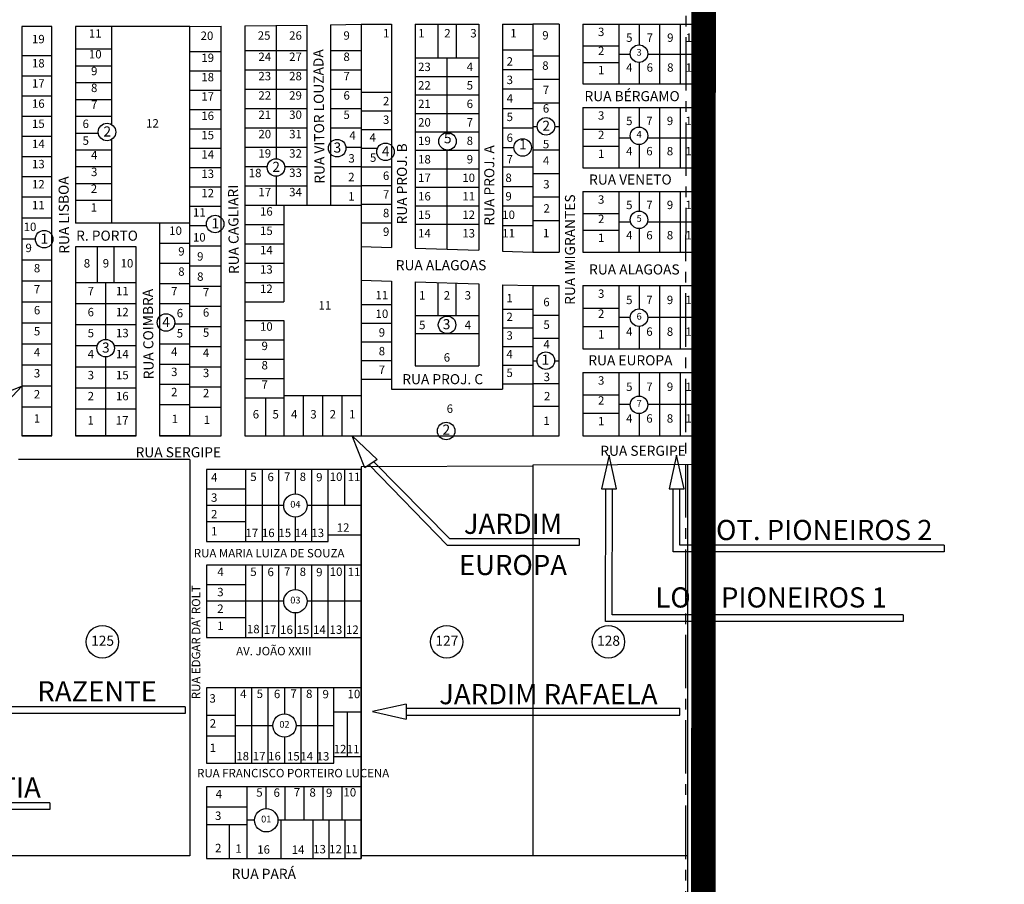
# Model space of a CAD drawing. Units: millimetres. Extents: x 2890 to 9063, y -132 to 4549.
# Drawn here: x 7656 to 8241, y 2255 to 2769 of the extents above; entities that cross this region are included whole.
import ezdxf
from ezdxf.enums import TextEntityAlignment as Align

# ---------------------------------------------------------------- set-up
doc = ezdxf.new("R2010")
doc.units = ezdxf.units.MM
for name, pattern in [('CENTER', [50.8, 31.75, -6.35, 6.35, -6.35]), ('CONTÍNUO', [0]), ('DASHED', [0.75, 0.5, -0.25])]:
    doc.linetypes.add(name, pattern=pattern)
for name, color, linetype in [('001pena01cor007', 30, 'CONTINUOUS'), ('1', 1, 'CONTINUOUS'), ('BAIRROS', 30, 'DASHED'), ('LOCAL_LOTEAM', 1, 'CONTINUOUS'), ('LOTES', 1, 'CONTINUOUS'), ('TEXTO LOTEAMENTO', 2, 'CONTINUOUS'), ('TEXTO LOTES', 2, 'CONTÍNUO'), ('TEXTO QUADRAS', 2, 'CONTÍNUO'), ('TEXTO RUAS', 2, 'CONTINUOUS')]:
    doc.layers.add(name, color=color, linetype=linetype)
doc.layers.add('3', color=3, linetype='CONTINUOUS', lineweight=30)
doc.styles.get("Standard").update_dxf_attribs({"font": 'arial.ttf'})

msp = doc.modelspace()

# ---------------------------------------------------------------- linework, layer by layer
at = {"layer": '001pena01cor007', "linetype": 'CENTER', "const_width": 14.52}
msp.add_lwpolyline([(5329.06, 4218.61), (5356.1, 4235.68), (5362.71, 4266.64), (5385.99, 4313.79), (5405.91, 4333.42), (5442.02, 4367.12), (5466.53, 4379.31), (5488.66, 4413.24), (6456.01, 4435.91), (6498.39, 3703.58), (7942.6, 4167.92), (7937.74, 4385.47), (8177.63, 4489.54), (8195.05, 3103.14), (8062.59, 3058.79), (8061.48, 353.75), (7126.03, 352.63)], dxfattribs=at)
at = {"layer": '001pena01cor007', "linetype": 'CENTER'}
msp.add_open_spline([(6890.79, 2781.8), (6892.07, 2781.85), (6893.34, 2781.89), (6894.62, 2781.94), (6894.62, 2781.94), (6894.62, 2781.94), (6894.62, 2781.94), (6928.83, 2783.22), (6963.03, 2784.75), (7043.93, 2788.7), (7090.62, 2791.26), (7137.3, 2793.83), (7137.3, 2793.83), (7137.3, 2793.83), (7137.3, 2793.83), (7138.93, 2793.91), (7140.56, 2794), (7142.19, 2794.09), (7202.21, 2809.48), (7262.23, 2824.87), (7322.25, 2840.25), (7391.48, 2865.62), (7460.71, 2890.98), (7529.93, 2916.34), (7747.72, 2987.76), (7965.5, 3059.18), (8183.29, 3130.6), (8183.53, 3130.68), (8183.77, 3130.76), (8184.01, 3130.84)], degree=3, knots=[0, 0, 0, 0, 3.829653, 3.829653, 3.829653, 3.829796, 3.829796, 3.829796, 106.470229, 106.470229, 246.711239, 246.711239, 246.711239, 246.711242, 246.711242, 246.711242, 251.612034, 251.612034, 251.612034, 252.612034, 252.612034, 252.612034, 253.612034, 253.612034, 253.612034, 254.612034, 254.612034, 254.612034, 254.613137, 254.613137, 254.613137, 254.613137], dxfattribs=at)
at = {"layer": '1'}
msp.add_line((7909.77, 2593.15), (7909.77, 2592.76), dxfattribs=at)
at = {"layer": '3'}
for p, q in [((8060.78, 2781.38), (8061.65, 2504.43)), ((7674.77, 2764.97), (7656.77, 2764.97)), ((7656.77, 2764.97), (7656.77, 2521.58)), ((7674.77, 2521.58), (7674.77, 2764.97)), ((7756.77, 2764.97), (7688.77, 2764.97)), ((7688.77, 2764.97), (7688.77, 2647.97)), ((7710.27, 2764.97), (7710.27, 2706.67)), ((7756.77, 2764.97), (7775.47, 2765.23)), ((7756.77, 2521.58), (7756.77, 2764.97)), ((7775.47, 2521.58), (7775.47, 2765.23)), ((7789.47, 2765.42), (7826.47, 2765.93)), ((7789.47, 2765.42), (7789.47, 2521.58)), ((7826.47, 2765.93), (7826.47, 2658.68)), ((7840.47, 2766.12), (7858.77, 2766.38)), ((7840.47, 2766.12), (7840.47, 2658.68)), ((7858.77, 2766.38), (7858.77, 2521.58)), ((7858.77, 2766.38), (7876.81, 2766.38)), ((7876.81, 2766.38), (7876.81, 2633.6)), ((7890.77, 2766.38), (7890.77, 2633.14)), ((7890.77, 2766.38), (7928.77, 2766.38)), ((7928.77, 2766.38), (7928.77, 2631.91)), ((7942.74, 2766.38), (7942.74, 2631.45)), ((7942.74, 2766.38), (7960.77, 2766.38)), ((7960.77, 2766.38), (7960.77, 2630.87)), ((7960.77, 2766.38), (7960.77, 2630.87)), ((7976.59, 2766.38), (7960.77, 2766.38)), ((7976.59, 2766.38), (7976.59, 2630.88)), ((7990.59, 2766.38), (7990.59, 2730.87)), ((7990.59, 2766.38), (8024.09, 2766.38)), ((8024.09, 2766.38), (8060.77, 2766.38)), ((8024.09, 2766.38), (8024.09, 2754.07)), ((8060.77, 2766.38), (8060.77, 2730.87)), ((8024.09, 2743.65), (8024.09, 2730.87)), ((7990.59, 2730.87), (8024.09, 2730.87)), ((8024.09, 2730.87), (8060.77, 2730.87)), ((7990.59, 2716.87), (7990.59, 2680.87)), ((7990.59, 2716.87), (8024.09, 2716.87)), ((8024.09, 2716.87), (8024.09, 2705.25)), ((8024.09, 2716.87), (8060.77, 2716.87)), ((7710.27, 2697.81), (7710.27, 2647.97)), ((8024.09, 2694.83), (8024.09, 2680.87)), ((7990.59, 2680.87), (8024.09, 2680.87)), ((8024.09, 2680.87), (8060.77, 2680.87)), ((7990.59, 2666.87), (7990.59, 2630.87)), ((7990.59, 2666.87), (8024.09, 2666.87)), ((8024.09, 2666.87), (8024.09, 2655.25)), ((8024.09, 2666.87), (8060.77, 2666.87)), ((8060.77, 2666.87), (8060.77, 2630.87)), ((7826.47, 2658.68), (7858.77, 2658.68)), ((7756.77, 2647.97), (7688.77, 2647.97)), ((7738.77, 2647.97), (7738.77, 2521.58)), ((8024.09, 2644.83), (8024.09, 2630.87)), ((7688.77, 2633.97), (7688.77, 2521.58)), ((7724.77, 2633.97), (7688.77, 2633.97)), ((7724.77, 2521.58), (7724.77, 2633.97)), ((7858.77, 2634.18), (7876.81, 2633.6)), ((7890.77, 2633.14), (7928.77, 2631.91)), ((7942.74, 2631.45), (7960.77, 2630.87)), ((7960.77, 2630.88), (7976.59, 2630.88)), ((7990.59, 2630.87), (8024.09, 2630.87)), ((8024.09, 2630.87), (8060.77, 2630.87)), ((7858.77, 2614.17), (7876.81, 2613.59)), ((7876.81, 2613.59), (7876.81, 2549.23)), ((7890.77, 2613.13), (7928.77, 2611.9)), ((7890.77, 2613.13), (7890.77, 2563.23)), ((7928.77, 2611.9), (7928.77, 2563.23)), ((7942.74, 2611.44), (7942.74, 2549.23)), ((7942.74, 2611.44), (7960.77, 2610.86)), ((7960.77, 2610.86), (7960.77, 2521.58)), ((7960.77, 2610.86), (7960.77, 2521.58)), ((7960.77, 2610.86), (7976.59, 2610.86)), ((7976.59, 2521.59), (7976.59, 2610.86)), ((7990.59, 2610.87), (7990.59, 2573.23)), ((7990.59, 2610.87), (8024.09, 2610.87)), ((8024.09, 2610.87), (8024.09, 2597.01)), ((8024.09, 2610.87), (8060.77, 2610.87)), ((8060.77, 2610.87), (8060.77, 2573.23)), ((8024.09, 2586.59), (8024.09, 2573.23)), ((7990.59, 2573.23), (8024.09, 2573.23)), ((8024.09, 2573.23), (8060.77, 2573.23)), ((7890.77, 2563.23), (7928.77, 2563.23)), ((7990.59, 2559.23), (7990.59, 2521.59)), ((7990.59, 2559.23), (8024.09, 2559.23)), ((8024.09, 2559.23), (8024.09, 2545.18)), ((8024.09, 2559.23), (8060.77, 2559.23)), ((8060.77, 2559.23), (8060.77, 2521.59)), ((7876.81, 2549.23), (7942.74, 2549.23)), ((8024.09, 2534.77), (8024.09, 2521.59)), ((7674.77, 2521.58), (7656.77, 2521.58)), ((7656.77, 2521.58), (7674.77, 2521.58)), ((7688.77, 2521.58), (7724.77, 2521.58)), ((7724.77, 2521.58), (7688.77, 2521.58)), ((7738.77, 2521.58), (7756.77, 2521.58)), ((7738.77, 2521.58), (7756.77, 2521.58)), ((7756.77, 2521.58), (7738.77, 2521.58)), ((7756.77, 2521.58), (7775.47, 2521.58)), ((7789.47, 2521.58), (7960.77, 2521.58)), ((7960.77, 2521.58), (7976.59, 2521.58)), ((7990.59, 2521.59), (8024.09, 2521.59)), ((8024.09, 2521.59), (8060.77, 2521.59)), ((7756.77, 2507.38), (7654.77, 2507.38)), ((7756.77, 2507.39), (7756.77, 2271.58)), ((7960.77, 2503.4), (7858.77, 2503.08)), ((7858.77, 2503.08), (7858.77, 2269.99)), ((8061.65, 2504.43), (7960.77, 2504.12)), ((7960.77, 2504.12), (7960.77, 2271.58)), ((8052.77, 2504.41), (8052.77, 363.08)), ((7756.77, 2271.58), (7558.77, 2271.58)), ((8052.77, 2271.58), (7858.77, 2271.58))]:
    msp.add_line(p, q, dxfattribs=at)
for points in [[(7858.77, 2501.58), (7766.77, 2501.58), (7766.77, 2458.58), (7839.17, 2458.58), (7839.17, 2462.58), (7858.77, 2462.58)], [(7858.77, 2444.58), (7766.77, 2444.58), (7766.77, 2401.58), (7858.77, 2401.58)], [(7858.77, 2371.58), (7766.77, 2371.58), (7766.77, 2326.75), (7842.37, 2326.75), (7842.37, 2330.75), (7858.77, 2330.75)], [(7858.77, 2312.75), (7766.77, 2312.75), (7766.77, 2269.99), (7858.77, 2269.99)]]:
    msp.add_lwpolyline(points, dxfattribs=at)
at = {"layer": '3', "color": 3}
msp.add_lwpolyline([(7858.77, 2269.99), (7858.77, 2501.58), (7766.77, 2501.58)], dxfattribs=at)
at = {"layer": 'BAIRROS', "linetype": 'CENTER', "lineweight": -2}
msp.add_lwpolyline([(5303.6, 4154.29), (5312.43, 4170.59), (5317.28, 4178.72), (5328.31, 4197.92), (5331.78, 4203.56), (5336.52, 4208.1), (5338.98, 4210.61), (5339.08, 4210.89), (5341.71, 4211.09), (5365.54, 4226.14), (5372.81, 4260.18), (5394.71, 4304.54), (5413.25, 4322.8), (5448.13, 4355.35), (5473.84, 4368.14), (5494.49, 4399.8), (6445.96, 4422.1), (6488.55, 3686.31), (7953.39, 4157.28), (7948.51, 4375.62), (8167.18, 4470.48), (8184.3, 3107.82), (8051.94, 3063.51), (8050.83, 361.43)], dxfattribs=at)
at = {"layer": 'LOCAL_LOTEAM'}
for p, q in [((7853.38, 2521.55), (7868.32, 2507.51)), ((7860.87, 2502.46), (7853.38, 2521.55)), ((7868.32, 2507.51), (7860.87, 2502.46)), ((8006.19, 2510.05), (8001.69, 2490.05)), ((8010.69, 2490.05), (8006.19, 2510.05)), ((8046.36, 2510.04), (8041.86, 2490.04)), ((8050.86, 2490.04), (8046.36, 2510.04)), ((7910.13, 2456.22), (7863.39, 2504.17)), ((7911.4, 2460.22), (7866.17, 2506.05)), ((8001.69, 2490.05), (8010.69, 2490.05)), ((8004.03, 2410.97), (8004.19, 2490.05)), ((8008.04, 2414.97), (8008.19, 2490.05)), ((8041.86, 2490.04), (8050.86, 2490.04)), ((8044.28, 2452.54), (8044.36, 2490.04)), ((8048.29, 2456.54), (8048.36, 2490.04)), ((7988.34, 2456.22), (7910.13, 2456.22)), ((7988.34, 2460.22), (7911.4, 2460.22)), ((7988.34, 2460.22), (7988.34, 2456.22)), ((8205.58, 2456.54), (8048.29, 2456.54)), ((8205.58, 2456.54), (8205.58, 2452.54)), ((8205.58, 2452.54), (8044.28, 2452.54)), ((8181.24, 2414.97), (8008.04, 2414.97)), ((8181.24, 2414.97), (8181.24, 2410.97)), ((8181.24, 2410.97), (8004.03, 2410.97)), ((7885.54, 2361.93), (7865.54, 2357.43)), ((7885.54, 2361.93), (7885.54, 2352.93)), ((7754.01, 2356.23), (7646.74, 2356.23)), ((7754.01, 2360.23), (7648.61, 2360.23)), ((7754.01, 2360.23), (7754.01, 2356.23)), ((7865.54, 2357.43), (7885.54, 2352.93)), ((7885.54, 2359.43), (8048.37, 2359.43)), ((7885.54, 2355.43), (8048.37, 2355.43)), ((8048.37, 2355.43), (8048.37, 2359.43)), ((7673.56, 2303.2), (7561.1, 2303.2)), ((7673.56, 2303.2), (7673.56, 2299.2)), ((7673.56, 2299.2), (7561.1, 2299.2))]:
    msp.add_line(p, q, dxfattribs=at)
msp.add_lwpolyline([(7642.71, 2536.16), (7637.67, 2543.62), (7656.77, 2551.08)], close=True, dxfattribs=at)
at = {"layer": 'LOTES'}
for p, q in [((7808.17, 2765.68), (7808.17, 2686.37)), ((7904.37, 2766.38), (7904.37, 2746.38)), ((7915.17, 2766.38), (7915.17, 2746.38)), ((8012.09, 2766.38), (8012.09, 2730.87)), ((8036.29, 2766.38), (8036.29, 2730.87)), ((8048.49, 2766.38), (8048.49, 2730.87)), ((7990.59, 2753.62), (8012.09, 2753.62)), ((7674.77, 2747.58), (7656.77, 2747.58)), ((7710.27, 2751.47), (7688.77, 2751.47)), ((7756.77, 2750.08), (7775.47, 2750.08)), ((7789.47, 2750.68), (7826.47, 2750.68)), ((7840.47, 2750.68), (7858.77, 2750.68)), ((7942.74, 2751.08), (7960.77, 2751.08)), ((7960.77, 2747.63), (7976.59, 2747.63)), ((8012.09, 2748.62), (8018.77, 2748.62)), ((8029.18, 2748.62), (8060.77, 2748.62)), ((7710.27, 2741.47), (7688.77, 2741.47)), ((7890.77, 2746.38), (7928.77, 2746.38)), ((7909.77, 2746.38), (7909.77, 2701.93)), ((7990.59, 2743.62), (8012.09, 2743.62)), ((7756.77, 2738.58), (7775.47, 2738.58)), ((7789.47, 2739.18), (7826.47, 2739.18)), ((7840.47, 2739.18), (7858.77, 2739.18)), ((7942.74, 2739.48), (7960.77, 2739.48)), ((7674.77, 2735.58), (7656.77, 2735.58)), ((7710.27, 2731.47), (7688.77, 2731.47)), ((7890.77, 2735.38), (7928.77, 2735.38)), ((7960.77, 2733.63), (7976.59, 2733.63)), ((7756.77, 2727.08), (7775.47, 2727.08)), ((7789.47, 2727.68), (7826.47, 2727.68)), ((7840.47, 2727.68), (7858.77, 2727.68)), ((7858.77, 2726.01), (7876.81, 2726.01)), ((7890.77, 2724.38), (7928.77, 2724.38)), ((7942.74, 2727.88), (7960.77, 2727.88)), ((7674.77, 2723.58), (7656.77, 2723.58)), ((7710.27, 2721.47), (7688.77, 2721.47)), ((7960.77, 2719.63), (7976.59, 2719.63)), ((7756.77, 2715.58), (7775.47, 2715.58)), ((7789.47, 2716.18), (7826.47, 2716.18)), ((7840.47, 2716.18), (7858.77, 2716.18)), ((7858.77, 2714.91), (7876.81, 2714.91)), ((7890.77, 2713.38), (7928.77, 2713.38)), ((7942.74, 2716.28), (7960.77, 2716.28)), ((8012.09, 2716.87), (8012.09, 2680.87)), ((8036.29, 2716.87), (8036.29, 2680.87)), ((8048.49, 2716.87), (8048.49, 2680.87)), ((7674.77, 2711.58), (7656.77, 2711.58)), ((7710.27, 2711.47), (7688.77, 2711.47)), ((7702.38, 2701.47), (7688.77, 2701.47)), ((7756.77, 2704.08), (7775.47, 2704.08)), ((7789.47, 2704.68), (7826.47, 2704.68)), ((7840.47, 2704.68), (7858.77, 2704.68)), ((7858.77, 2703.81), (7876.81, 2703.81)), ((7890.77, 2702.38), (7928.77, 2702.38)), ((7942.74, 2704.68), (7960.77, 2704.68)), ((7960.77, 2705.63), (7963.47, 2705.63)), ((7973.89, 2705.63), (7976.59, 2705.63)), ((7990.59, 2703.87), (8012.09, 2703.87)), ((7674.77, 2699.58), (7656.77, 2699.58)), ((8012.09, 2698.87), (8018.9, 2698.87)), ((8029.06, 2698.87), (8060.77, 2698.87)), ((7710.27, 2691.47), (7688.77, 2691.47)), ((7756.77, 2692.58), (7775.47, 2692.58)), ((7789.47, 2693.18), (7826.47, 2693.18)), ((7849.63, 2693.18), (7858.77, 2693.18)), ((7858.77, 2692.71), (7868.44, 2692.71)), ((7890.77, 2691.38), (7928.77, 2691.38)), ((7909.77, 2691.54), (7909.77, 2632.54)), ((7942.74, 2693.08), (7949.6, 2693.08)), ((7960.02, 2693.08), (7960.77, 2693.08)), ((7960.77, 2691.63), (7976.59, 2691.63)), ((7990.59, 2693.87), (8012.09, 2693.87)), ((7674.77, 2687.58), (7656.77, 2687.58)), ((7710.27, 2681.47), (7688.77, 2681.47)), ((7756.77, 2681.08), (7775.47, 2681.08)), ((7789.47, 2681.68), (7802.82, 2681.68)), ((7813.19, 2681.68), (7826.47, 2681.68)), ((7840.47, 2681.68), (7858.77, 2681.68)), ((7858.77, 2681.61), (7876.81, 2681.61)), ((7890.77, 2680.38), (7928.77, 2680.38)), ((7942.74, 2681.48), (7960.77, 2681.48)), ((7960.77, 2677.63), (7976.59, 2677.63)), ((7674.77, 2675.58), (7656.77, 2675.58)), ((7710.27, 2671.47), (7688.77, 2671.47)), ((7808.17, 2675.96), (7808.17, 2658.68)), ((7756.77, 2669.58), (7775.47, 2669.58)), ((7789.47, 2670.18), (7826.47, 2670.18)), ((7840.47, 2670.18), (7858.77, 2670.18)), ((7858.77, 2670.51), (7876.81, 2670.51)), ((7890.77, 2669.38), (7928.77, 2669.38)), ((7942.74, 2669.88), (7960.77, 2669.88)), ((8012.09, 2666.87), (8012.09, 2630.87)), ((8036.29, 2666.87), (8036.29, 2630.87)), ((8048.49, 2666.87), (8048.49, 2630.87)), ((7674.77, 2663.58), (7656.77, 2663.58)), ((7710.27, 2661.47), (7688.77, 2661.47)), ((7960.77, 2663.63), (7976.59, 2663.63)), ((7756.77, 2658.08), (7775.47, 2658.08)), ((7789.47, 2658.68), (7826.47, 2658.68)), ((7812.77, 2658.68), (7812.77, 2601.18)), ((7858.77, 2659.41), (7876.81, 2659.41)), ((7890.77, 2658.38), (7928.77, 2658.38)), ((7942.74, 2658.28), (7960.77, 2658.28)), ((7990.59, 2653.87), (8012.09, 2653.87)), ((7674.77, 2651.08), (7656.77, 2651.08)), ((7858.77, 2648.31), (7876.81, 2648.31)), ((7960.77, 2649.63), (7976.59, 2649.63)), ((8012.09, 2648.87), (8018.9, 2648.87)), ((8029.06, 2648.87), (8060.77, 2648.87)), ((7756.77, 2646.58), (7766.7, 2646.58)), ((7789.47, 2647.18), (7812.77, 2647.18)), ((7890.77, 2647.38), (7928.77, 2647.38)), ((7942.74, 2646.68), (7960.77, 2646.68)), ((7990.59, 2643.87), (8012.09, 2643.87)), ((7664.87, 2638.58), (7656.77, 2638.58)), ((7701.77, 2612.47), (7701.77, 2633.97)), ((7711.77, 2612.47), (7711.77, 2633.97)), ((7756.77, 2635.97), (7738.77, 2635.97)), ((7756.77, 2634.58), (7775.47, 2634.58)), ((7789.47, 2635.68), (7812.77, 2635.68)), ((7674.77, 2626.08), (7656.77, 2626.08)), ((7756.77, 2623.97), (7738.77, 2623.97)), ((7756.77, 2622.58), (7775.47, 2622.58)), ((7789.47, 2624.18), (7812.77, 2624.18)), ((7674.77, 2613.58), (7656.77, 2613.58)), ((7789.47, 2612.68), (7812.77, 2612.68)), ((7904.27, 2612.69), (7904.27, 2593.15)), ((7724.77, 2612.47), (7688.77, 2612.47)), ((7706.77, 2578.87), (7706.77, 2612.47)), ((7756.77, 2611.97), (7738.77, 2611.97)), ((7756.77, 2610.58), (7775.47, 2610.58)), ((7915.07, 2612.34), (7915.07, 2593.15)), ((8012.09, 2610.87), (8012.09, 2573.23)), ((8036.29, 2610.87), (8036.29, 2573.23)), ((8048.49, 2610.87), (8048.49, 2573.23)), ((7674.77, 2601.08), (7656.77, 2601.08)), ((7789.47, 2601.18), (7812.77, 2601.18)), ((7724.77, 2599.97), (7688.77, 2599.97)), ((7756.77, 2599.97), (7738.77, 2599.97)), ((7756.77, 2598.58), (7775.47, 2598.58)), ((7876.81, 2599.47), (7858.77, 2599.47)), ((7960.77, 2596.72), (7942.74, 2596.72)), ((7990.59, 2597.55), (8012.09, 2597.55)), ((7789.47, 2590.18), (7812.77, 2590.18)), ((7812.77, 2590.18), (7812.77, 2521.58)), ((7890.77, 2593.15), (7928.77, 2593.15)), ((7960.77, 2593.22), (7976.59, 2593.22)), ((8012.09, 2592.05), (8018.77, 2592.05)), ((8029.18, 2592.05), (8060.77, 2592.05)), ((7674.77, 2588.58), (7656.77, 2588.58)), ((7724.77, 2587.47), (7688.77, 2587.47)), ((7756.77, 2587.97), (7747.68, 2587.97)), ((7756.77, 2586.58), (7775.47, 2586.58)), ((7876.81, 2588.37), (7858.77, 2588.37)), ((7960.77, 2585.62), (7942.74, 2585.62)), ((7990.59, 2586.55), (8012.09, 2586.55)), ((7789.47, 2578.68), (7812.77, 2578.68)), ((7890.77, 2582.35), (7928.77, 2582.35)), ((7960.77, 2579.72), (7976.59, 2579.72)), ((7674.77, 2576.08), (7656.77, 2576.08)), ((7701.65, 2574.97), (7688.77, 2574.97)), ((7724.77, 2574.97), (7711.73, 2574.97)), ((7756.77, 2575.97), (7738.77, 2575.97)), ((7756.77, 2574.58), (7775.47, 2574.58)), ((7876.81, 2577.27), (7858.77, 2577.27)), ((7960.77, 2574.52), (7942.74, 2574.52)), ((7706.77, 2521.58), (7706.77, 2568.45)), ((7789.47, 2567.18), (7812.77, 2567.18)), ((7876.81, 2566.17), (7858.77, 2566.17)), ((7960.77, 2566.22), (7963.36, 2566.22)), ((7973.78, 2566.22), (7976.59, 2566.22)), ((7674.77, 2563.58), (7656.77, 2563.58)), ((7724.77, 2562.47), (7688.77, 2562.47)), ((7756.77, 2563.97), (7738.77, 2563.97)), ((7756.77, 2562.58), (7775.47, 2562.58)), ((7960.77, 2563.42), (7942.74, 2563.42)), ((7789.47, 2555.68), (7812.77, 2555.68)), ((7876.81, 2555.07), (7858.77, 2555.07)), ((8012.09, 2559.23), (8012.09, 2521.59)), ((8036.29, 2559.23), (8036.29, 2521.59)), ((8048.49, 2559.23), (8048.49, 2521.59)), ((7674.77, 2551.08), (7656.77, 2551.08)), ((7724.77, 2549.97), (7688.77, 2549.97)), ((7756.77, 2551.97), (7738.77, 2551.97)), ((7756.77, 2550.58), (7775.47, 2550.58)), ((7960.77, 2552.32), (7942.74, 2552.32)), ((7960.77, 2552.72), (7976.59, 2552.72)), ((7789.47, 2544.18), (7812.77, 2544.18)), ((7801.77, 2544.18), (7801.77, 2521.58)), ((7812.77, 2545.58), (7858.77, 2545.58)), ((7824.27, 2545.58), (7824.27, 2521.58)), ((7835.77, 2545.58), (7835.77, 2521.58)), ((7847.27, 2545.58), (7847.27, 2521.58)), ((7990.59, 2545.91), (8012.09, 2545.91)), ((7674.77, 2538.58), (7656.77, 2538.58)), ((7724.77, 2537.47), (7688.77, 2537.47)), ((7756.77, 2539.97), (7738.77, 2539.97)), ((7756.77, 2538.58), (7775.47, 2538.58)), ((7960.77, 2539.22), (7976.59, 2539.22)), ((8012.09, 2540.41), (8018.79, 2540.41)), ((8029.17, 2540.41), (8060.77, 2540.41)), ((7990.59, 2534.91), (8012.09, 2534.91)), ((7790.17, 2458.58), (7790.17, 2501.58)), ((7799.97, 2458.58), (7799.97, 2501.58)), ((7809.77, 2458.58), (7809.77, 2501.58)), ((7819.57, 2487.03), (7819.57, 2501.58)), ((7829.37, 2458.58), (7829.37, 2501.58)), ((7839.17, 2458.58), (7839.17, 2501.58)), ((7848.97, 2480.08), (7848.97, 2501.58)), ((7790.17, 2489.88), (7766.77, 2489.88)), ((7812.62, 2480.08), (7766.77, 2480.08)), ((7858.77, 2480.08), (7826.51, 2480.08)), ((7819.57, 2458.58), (7819.57, 2473.13)), ((7790.17, 2470.28), (7766.77, 2470.28)), ((7790.17, 2401.58), (7790.17, 2444.58)), ((7799.97, 2401.58), (7799.97, 2444.58)), ((7809.77, 2401.58), (7809.77, 2444.58)), ((7819.57, 2430.03), (7819.57, 2444.58)), ((7829.37, 2401.58), (7829.37, 2444.58)), ((7839.17, 2401.58), (7839.17, 2444.58)), ((7848.97, 2401.58), (7848.97, 2444.58)), ((7790.17, 2432.88), (7766.77, 2432.88)), ((7812.62, 2423.08), (7766.77, 2423.08)), ((7858.77, 2423.08), (7826.51, 2423.08)), ((7819.57, 2401.58), (7819.57, 2416.13)), ((7790.17, 2413.28), (7766.77, 2413.28)), ((7783.67, 2371.58), (7783.67, 2326.75)), ((7793.47, 2371.58), (7793.47, 2326.75)), ((7803.27, 2371.58), (7803.27, 2326.75)), ((7813.07, 2371.58), (7813.07, 2356.11)), ((7822.87, 2371.58), (7822.87, 2326.75)), ((7832.67, 2371.58), (7832.67, 2326.75)), ((7842.37, 2330.75), (7842.37, 2371.58)), ((7766.77, 2355.42), (7783.67, 2355.42)), ((7858.77, 2357.22), (7842.37, 2357.22)), ((7850.57, 2330.75), (7850.57, 2357.22)), ((7783.67, 2349.16), (7806.12, 2349.16)), ((7820.01, 2349.16), (7842.37, 2349.16)), ((7783.67, 2342.91), (7766.77, 2342.91)), ((7813.07, 2342.21), (7813.07, 2326.75)), ((7790.94, 2269.99), (7790.94, 2312.75)), ((7802.24, 2299.75), (7802.24, 2312.75)), ((7813.54, 2292.81), (7813.54, 2312.75)), ((7824.84, 2292.81), (7824.84, 2312.75)), ((7836.14, 2292.81), (7836.14, 2312.75)), ((7847.44, 2292.81), (7847.44, 2312.75)), ((7766.77, 2300.83), (7790.94, 2300.83)), ((7795.29, 2292.81), (7790.94, 2292.81)), ((7858.77, 2292.81), (7809.18, 2292.81)), ((7811.17, 2269.99), (7811.17, 2292.81)), ((7830.21, 2269.99), (7830.21, 2292.81)), ((7839.73, 2269.99), (7839.73, 2292.81)), ((7849.25, 2269.99), (7849.25, 2292.81)), ((7766.77, 2290.33), (7790.94, 2290.33)), ((7780.44, 2269.99), (7780.44, 2290.33))]:
    msp.add_line(p, q, dxfattribs=at)
at = {"layer": 'TEXTO QUADRAS'}
for centre, radius in [((8023.98, 2748.86), 5.21), ((7707.53, 2702.24), 5.21), ((7968.68, 2705.63), 5.21), ((7910.1, 2696.74), 5.21), ((8023.98, 2700.04), 5.21), ((7844.45, 2692.67), 5.21), ((7873.16, 2690.5), 5.21), ((7954.81, 2693.1), 5.21), ((7808.01, 2681.17), 5.21), ((8023.98, 2650.04), 5.21), ((7771.81, 2647.58), 5.21), ((7670.08, 2638.52), 5.21), ((8023.98, 2591.8), 5.21), ((7742.56, 2588.93), 5.21), ((7909.82, 2587.55), 5.21), ((7706.69, 2573.66), 5.21), ((7968.57, 2566.24), 5.21), ((8023.98, 2539.97), 5.21), ((7909.27, 2524.4), 5.21), ((7819.57, 2480.08), 6.95), ((7819.57, 2423.08), 6.95), ((7704.75, 2398.98), 9.68), ((7909.58, 2398.98), 9.68), ((8005.77, 2398.98), 9.68), ((7813.07, 2349.16), 6.95), ((7802.24, 2292.81), 6.95)]:
    msp.add_circle(centre, radius, dxfattribs=at)

# ---------------------------------------------------------------- texts
at = {"layer": 'TEXTO LOTEAMENTO'}
for s, p in [('JARDIM', (7949.02, 2463.18)), ('LOT. PIONEIROS 2', (8129.79, 2459.5)), ('EUROPA', (7949.02, 2438.69)), ('LOT. PIONEIROS 1', (8102.6, 2419.38)), ('RAZENTE', (7701.62, 2363.56)), ('JARDIM RAFAELA', (7970.1, 2361.84)), ('LOT. MATTIA', (7619.76, 2306.31))]:
    msp.add_text(s, height=12, dxfattribs=at).set_placement(p, align=Align.CENTER)
at = {"layer": 'TEXTO LOTES'}
for s, p in [('19', (7662.84, 2755.05)), ('11', (7696.71, 2758.39)), ('20', (7763.19, 2757.05)), ('25', (7797.19, 2757.18)), ('26', (7815.86, 2757.18)), ('9', (7848.17, 2757.18)), ('9', (7966.45, 2757.29)), ('3', (7999.61, 2759.36)), ('5', (8016.35, 2755.9)), ('7', (8028.55, 2755.9)), ('9', (8040.75, 2755.9)), ('11', (8051.73, 2755.9)), ('10', (7696.71, 2746.04)), ('19', (7763.61, 2743.93)), ('24', (7797.57, 2744.53)), ('27', (7815.87, 2744.53)), ('8', (7848.17, 2744.53)), ('2', (7999.61, 2748.07)), ('18', (7662.84, 2740.69)), ('8', (7966.45, 2739.29)), ('1', (7999.61, 2736.61)), ('4', (8016.35, 2738.14)), ('6', (8028.55, 2738.14)), ('8', (8040.75, 2738.14)), ('10', (8051.73, 2738.14)), ('9', (7697.99, 2736.04)), ('18', (7763.6, 2732.43)), ('23', (7797.57, 2733.03)), ('28', (7815.87, 2733.03)), ('7', (7848.17, 2733.03)), ('17', (7662.84, 2728.69)), ('8', (7697.99, 2726.04)), ('7', (7966.78, 2724.86)), ('17', (7763.6, 2720.93)), ('22', (7797.57, 2721.53)), ('29', (7815.87, 2721.53)), ('6', (7848.17, 2721.53)), ('16', (7662.84, 2716.69)), ('7', (7697.99, 2716.04)), ('6', (7966.78, 2713.82)), ('16', (7763.6, 2709.43)), ('21', (7797.57, 2710.03)), ('30', (7815.87, 2710.03)), ('5', (7848.17, 2710.03)), ('3', (7999.61, 2709.6)), ('15', (7662.84, 2704.69)), ('6', (7692.96, 2704.65)), ('12', (7730.79, 2704.94)), ('5', (8016.35, 2706.39)), ('7', (8028.35, 2706.39)), ('9', (8040.55, 2706.39)), ('11', (8051.62, 2706.39)), ('15', (7763.6, 2697.93)), ('20', (7797.57, 2698.53)), ('31', (7815.87, 2698.53)), ('4', (7851.64, 2697.69)), ('2', (7999.61, 2698.07)), ('14', (7662.84, 2692.69)), ('5', (7692.96, 2694.65)), ('5', (7966.83, 2692.58)), ('4', (7697.99, 2686.04)), ('14', (7763.6, 2686.43)), ('19', (7797.57, 2687.03)), ('32', (7815.87, 2687.03)), ('3', (7851.12, 2684.09)), ('1', (7999.61, 2686.85)), ('4', (8016.35, 2688.39)), ('6', (8028.35, 2688.39)), ('8', (8040.55, 2688.39)), ('10', (8051.62, 2688.39)), ('13', (7662.84, 2680.69)), ('4', (7966.85, 2682.78)), ('3', (7697.99, 2676.04)), ('13', (7763.6, 2674.93)), ('18', (7791.82, 2675.4)), ('33', (7815.87, 2675.53)), ('2', (7851.01, 2673.01)), ('12', (7662.84, 2668.69)), ('3', (7967, 2668.72)), ('2', (7697.86, 2666.04)), ('12', (7763.6, 2663.43)), ('17', (7797.57, 2664.03)), ('34', (7815.87, 2664.03)), ('1', (7851.01, 2661.51)), ('11', (7662.84, 2656.27)), ('1', (7697.86, 2654.89)), ('3', (7999.61, 2659.6)), ('5', (8016.35, 2656.39)), ('7', (8028.35, 2656.39)), ('9', (8040.55, 2656.39)), ('11', (8051.62, 2656.39)), ('11', (7758.62, 2651.93)), ('16', (7798.52, 2652.53)), ('2', (7967.17, 2654.32)), ('10', (7657.9, 2643.33)), ('2', (7999.61, 2648.07)), ('10', (7744.49, 2641.08)), ('10', (7758.62, 2637.11)), ('15', (7798.52, 2641.03)), ('1', (7966.83, 2639.66)), ('4', (8016.35, 2638.39)), ('6', (8028.35, 2638.39)), ('8', (8040.55, 2638.39)), ('10', (8051.62, 2638.39)), ('1', (7999.61, 2636.85)), ('9', (7658.99, 2630.83)), ('9', (7749.89, 2628.74)), ('9', (7761.1, 2625.76)), ('14', (7798.52, 2629.53)), ('8', (7693.67, 2621.67)), ('9', (7704.96, 2621.67)), ('10', (7715.57, 2621.67)), ('8', (7663.98, 2618.77)), ('8', (7749.89, 2616.74)), ('8', (7761.1, 2613.76)), ('13', (7798.52, 2618.03)), ('7', (7663.98, 2606.27)), ('7', (7695.98, 2605.16)), ('11', (7712.81, 2605.16)), ('7', (7745.64, 2605.08)), ('7', (7764.54, 2604.43)), ('12', (7798.52, 2606.53)), ('3', (7999.61, 2603.6)), ('11', (7833.34, 2596.66)), ('6', (7967.07, 2598.62)), ('5', (8016.35, 2599.87)), ('7', (8028.35, 2599.87)), ('9', (8040.55, 2599.87)), ('11', (8051.62, 2599.87)), ('6', (7663.98, 2593.77)), ('6', (7695.98, 2592.66)), ('12', (7712.81, 2592.66)), ('6', (7748.98, 2592.04)), ('6', (7764.54, 2592.43)), ('2', (7999.61, 2591.71)), ('5', (7967.14, 2585.14)), ('5', (7663.98, 2581.27)), ('5', (7695.98, 2580.16)), ('13', (7712.81, 2580.16)), ('5', (7748.98, 2580.04)), ('5', (7764.54, 2580.43)), ('10', (7798.52, 2584.03)), ('1', (7999.61, 2579.41)), ('4', (8016.35, 2581.02)), ('6', (8028.35, 2581.02)), ('8', (8040.55, 2581.02)), ('10', (8051.62, 2581.02)), ('9', (7799.43, 2572.53)), ('4', (7967.14, 2573.48)), ('4', (7663.98, 2568.77)), ('4', (7695.98, 2567.66)), ('14', (7712.81, 2567.66)), ('4', (7745.64, 2569.08)), ('4', (7764.54, 2568.43)), ('8', (7799.43, 2561.03)), ('3', (7663.98, 2556.27)), ('3', (7695.98, 2555.16)), ('15', (7712.81, 2555.16)), ('3', (7745.64, 2557.08)), ('3', (7764.54, 2556.43)), ('7', (7799.43, 2549.53)), ('3', (7967.29, 2554.07)), ('3', (7999.61, 2551.96)), ('2', (7663.98, 2543.77)), ('2', (7745.64, 2545.08)), ('2', (7764.54, 2544.43)), ('5', (8016.35, 2548.22)), ('7', (8028.35, 2548.22)), ('9', (8040.55, 2548.22)), ('11', (8051.62, 2548.22)), ('2', (7695.98, 2542.66)), ('16', (7712.81, 2542.66)), ('2', (7967.47, 2542.63)), ('2', (7999.61, 2540.07)), ('6', (7794.2, 2531.84)), ('5', (7805.95, 2531.84)), ('4', (7816.95, 2531.84)), ('3', (7828.45, 2531.84)), ('2', (7839.95, 2531.84)), ('1', (7851.45, 2531.84)), ('1', (7663.98, 2529.36)), ('1', (7695.89, 2528.26)), ('17', (7712.73, 2528.26)), ('1', (7746.01, 2529.1)), ('1', (7765.06, 2528.58)), ('1', (7967.13, 2527.97)), ('1', (7999.61, 2527.76)), ('4', (8016.35, 2529.37)), ('6', (8028.35, 2529.37)), ('8', (8040.55, 2529.37)), ('10', (8051.62, 2529.37)), ('4', (7769.43, 2494.34)), ('5', (7792.73, 2494.64)), ('6', (7802.97, 2494.55)), ('7', (7812.78, 2494.73)), ('8', (7822.13, 2494.64)), ('9', (7831.93, 2494.43)), ('10', (7840.01, 2494.7)), ('11', (7850.68, 2494.57)), ('3', (7769.37, 2482.29)), ('2', (7769.37, 2472.42)), ('1', (7769.37, 2462.25)), ('17', (7789.87, 2461.29)), ('16', (7799.66, 2461.29)), ('15', (7809.49, 2461.29)), ('14', (7819.27, 2461.29)), ('13', (7829.07, 2461.29)), ('12', (7844.17, 2464.46)), ('4', (7773.13, 2438.13)), ('5', (7792.73, 2438.13)), ('6', (7802.97, 2438.04)), ('7', (7812.78, 2438.23)), ('8', (7822.13, 2438.13)), ('9', (7831.93, 2437.93)), ('10', (7840.01, 2438.2)), ('11', (7850.68, 2438.07)), ('3', (7773.07, 2426.08)), ('2', (7773.07, 2416.21)), ('1', (7773.07, 2406.04)), ('18', (7790.72, 2404.04)), ('17', (7800.69, 2403.7)), ('16', (7810.49, 2403.7)), ('15', (7820.31, 2403.7)), ('14', (7830.09, 2403.7)), ('13', (7839.89, 2403.7)), ('12', (7849.69, 2403.7)), ('3', (7768.44, 2362.81)), ('4', (7786.72, 2365.55)), ('5', (7796.52, 2365.55)), ('6', (7806.77, 2365.46)), ('7', (7816.58, 2365.64)), ('8', (7825.92, 2365.55)), ('9', (7835.73, 2365.34)), ('10', (7850.6, 2365.45)), ('2', (7768.61, 2347.93)), ('1', (7768.61, 2333.43)), ('12', (7842.32, 2332.66)), ('11', (7850.18, 2332.66)), ('18', (7784.43, 2328.48)), ('17', (7794.23, 2328.48)), ('16', (7803.36, 2328.48)), ('15', (7814.56, 2328.38)), ('14', (7822.5, 2328.38)), ('13', (7832.2, 2328.38)), ('4', (7772.12, 2305.9)), ('5', (7796.32, 2306.86)), ('6', (7806.56, 2306.76)), ('7', (7818.6, 2306.95)), ('8', (7827.95, 2306.86)), ('9', (7837.75, 2306.65)), ('10', (7848.17, 2306.95)), ('3', (7771.74, 2293)), ('2', (7771.8, 2273.8)), ('1', (7783.87, 2273.44)), ('16', (7796.88, 2272.94)), ('14', (7817.36, 2272.82)), ('13', (7830.15, 2273.12)), ('12', (7839.67, 2273.12)), ('11', (7849.19, 2273.12))]:
    msp.add_text(s, height=5, dxfattribs=at).set_placement(p)
for s, p in [('1', (7873.56, 2758.54)), ('1', (7894.55, 2758.54)), ('2', (7910.04, 2758.54)), ('3', (7925.53, 2758.54)), ('1', (7949.3, 2758.54)), ('23', (7896.35, 2738.54)), ('4', (7923.37, 2738.54)), ('2', (7947.14, 2741.78)), ('3', (7947.14, 2730.78)), ('22', (7896.35, 2727.54)), ('5', (7923.37, 2727.54)), ('4', (7947.14, 2719.78)), ('2', (7873.56, 2718.17)), ('21', (7896.35, 2716.54)), ('6', (7923.37, 2716.54)), ('5', (7947.14, 2708.78)), ('3', (7873.56, 2707.07)), ('20', (7896.35, 2705.54)), ('7', (7923.37, 2705.54)), ('4', (7865.57, 2696.54)), ('6', (7947.14, 2696.34)), ('19', (7896.35, 2694.54)), ('8', (7923.37, 2694.54)), ('5', (7865.83, 2684.53)), ('18', (7896.35, 2683.54)), ('9', (7923.37, 2683.54)), ('7', (7947.14, 2683.54)), ('6', (7873.56, 2673.77)), ('17', (7896.35, 2672.54)), ('10', (7922.65, 2672.54)), ('8', (7946.42, 2672.54)), ('7', (7873.56, 2662.67)), ('16', (7896.35, 2661.54)), ('11', (7922.65, 2661.54)), ('9', (7946.42, 2661.54)), ('8', (7873.56, 2651.57)), ('15', (7896.35, 2650.54)), ('12', (7922.65, 2650.54)), ('10', (7946.42, 2650.54)), ('9', (7873.56, 2640.47)), ('14', (7896.35, 2639.54)), ('13', (7922.65, 2639.54)), ('11', (7946.42, 2639.54)), ('11', (7871.04, 2602.73)), ('1', (7895.07, 2602.61)), ('2', (7909.72, 2602.61)), ('3', (7922.18, 2602.61)), ('1', (7947.04, 2600.93)), ('10', (7871.04, 2591.63)), ('5', (7895.07, 2584.97)), ('4', (7922.18, 2584.97)), ('2', (7947.04, 2589.83)), ('9', (7871.04, 2580.53)), ('3', (7947.04, 2578.73)), ('8', (7871.04, 2569.43)), ('4', (7947.04, 2567.63)), ('6', (7909.72, 2565.68)), ('7', (7871.04, 2558.33)), ('5', (7947.04, 2556.53)), ('6', (7911.48, 2535.18))]:
    msp.add_text(s, height=5, dxfattribs=at).set_placement(p, align=Align.CENTER)
at = {"layer": 'TEXTO QUADRAS'}
for s, height, p in [('3', 4, (8024.09, 2747.7)), ('2', 6, (7968.79, 2702.98)), ('2', 6, (7707.64, 2699.6)), ('5', 6, (7910.21, 2695.57)), ('4', 4, (8024.09, 2698.87)), ('3', 6, (7844.56, 2690.03)), ('1', 6, (7954.92, 2691.93)), ('4', 6, (7873.27, 2687.85)), ('2', 6, (7808.12, 2678.53)), ('1', 6, (7771.92, 2644.94)), ('5', 4, (8024.09, 2648.87)), ('1', 6, (7670.19, 2635.87)), ('4', 6, (7742.67, 2586.29)), ('3', 6, (7909.51, 2584.94)), ('6', 4, (8024.09, 2590.64)), ('3', 6, (7706.8, 2571.02)), ('1', 6, (7968.25, 2563.86)), ('7', 4, (8024.09, 2538.81)), ('2', 6, (7909.38, 2522.2)), ('04', 4, (7819.57, 2478.8)), ('03', 4, (7819.57, 2421.8)), ('125', 6, (7704.87, 2396.63)), ('127', 6, (7909.7, 2396.63)), ('128', 6, (8005.89, 2396.63)), ('02', 4, (7813.07, 2347.88)), ('01', 4, (7802.24, 2291.52))]:
    msp.add_text(s, height=height, dxfattribs=at).set_placement(p, align=Align.CENTER)
at = {"layer": 'TEXTO RUAS'}
for s, height, rotation, p in [('RUA VITOR LOUZADA', 6, 90.55098, (7836.99, 2671.55)), ('RUA PROJ. B', 6, 90, (7885.97, 2647.27)), ('RUA PROJ. A', 6, 90, (7937.94, 2646.57)), ('RUA LISBOA', 6, 90.55098, (7685.07, 2629.85)), ('RUA CAGLIARI', 6, 90.55098, (7786, 2617.76)), ('RUA IMIGRANTES ', 6, 90, (7985.96, 2599.45)), ('RUA COIMBRA', 6, 90.55098, (7735.29, 2555.16)), ("RUA EDGAR DA' ROLT", 5, 90, (7762.95, 2364.83))]:
    msp.add_text(s, height=height, rotation=rotation, dxfattribs=at).set_placement(p)
for s, height, p in [('RUA BÉRGAMO', 6, (7991.58, 2720.61)), ('RUA VENETO', 6, (7994.31, 2671)), ('R. PORTO', 6, (7689.14, 2637.6)), ('RUA ALAGOAS', 6, (7879.3, 2620.04)), ('RUA ALAGOAS', 6, (7994.31, 2617.51)), ('RUA EUROPA', 6, (7993.85, 2563.47)), ('RUA PROJ. C', 6, (7883.19, 2552.23)), ('RUA SERGIPE', 6, (7724.51, 2508.75)), ('RUA SERGIPE', 6, (8000.96, 2509.63)), ('RUA MARIA LUIZA DE SOUZA', 5, (7759.17, 2449.21)), ('AV. JOÃO XXIII', 5, (7784.35, 2390.95)), ('RUA FRANCISCO PORTEIRO LUCENA', 5, (7761.13, 2318.36)), ('RUA PARÁ', 6, (7781.66, 2257.95))]:
    msp.add_text(s, height=height, dxfattribs=at).set_placement(p)

doc.saveas('drawing.dxf')
